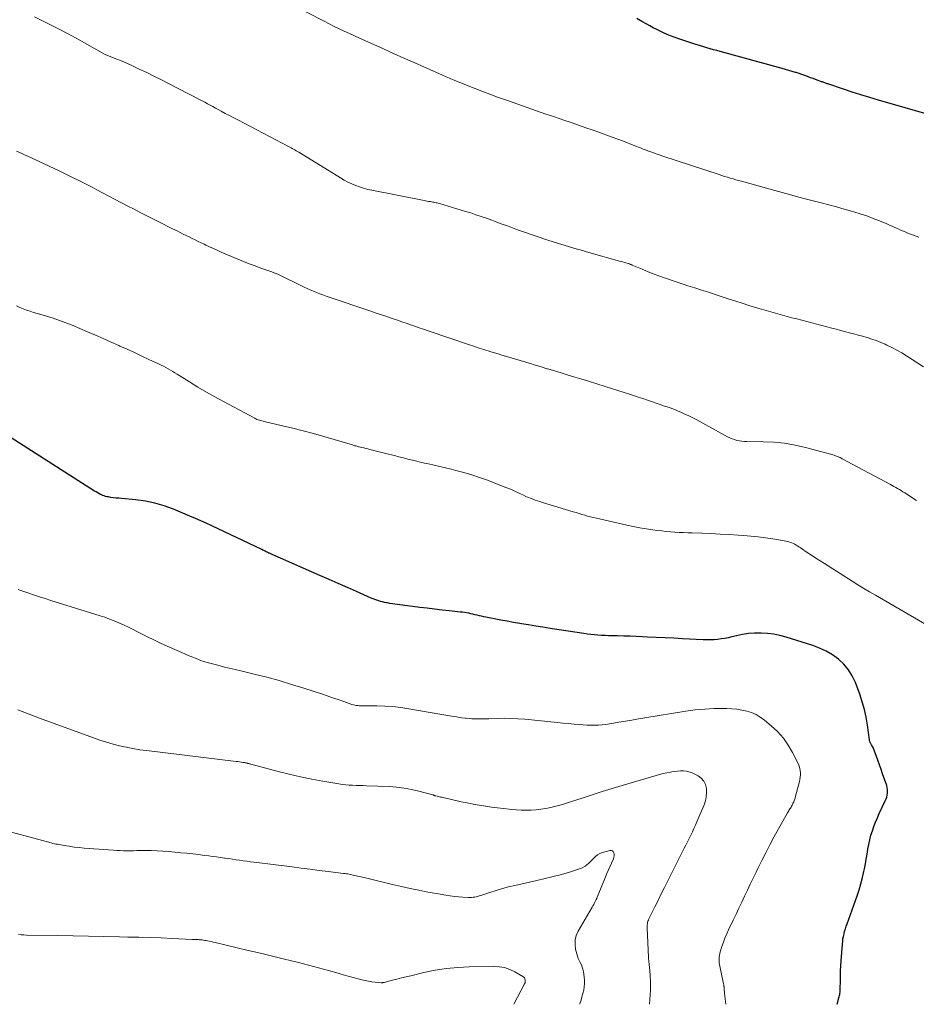
# Model space of a CAD drawing. Units: feet. Extents: x 2025000 to 2030029, y 550000 to 555000.
# Drawn here: x 2027175 to 2027333, y 550000 to 550174 of the extents above; entities that cross this region are included whole.
import ezdxf

# ---------------------------------------------------------------- set-up
doc = ezdxf.new("R2010")
doc.units = ezdxf.units.FT
doc.header["$LTSCALE"] = 100
doc.header["$MEASUREMENT"] = 0
doc.layers.add('CONTOUR INDEX', color=32, linetype='Continuous', lineweight=25)
doc.layers.add('CONTOUR INTERMEDIATE', color=40, linetype='Continuous', lineweight=15)

msp = doc.modelspace()

# ---------------------------------------------------------------- linework, layer by layer
at = {"layer": 'CONTOUR INDEX', "flags": 128}
for points, elevation in [([(2027336.03, 550157.03), (2027326.61, 550159.74), (2027325.06, 550160.2), (2027323.52, 550160.67), (2027321.99, 550161.16), (2027320.46, 550161.66), (2027317.69, 550162.6), (2027317.55, 550162.65), (2027317.41, 550162.7), (2027317.26, 550162.75), (2027317.12, 550162.8), (2027316.98, 550162.85), (2027316.84, 550162.9), (2027316.7, 550162.95), (2027316.55, 550163), (2027315.95, 550163.22), (2027315.51, 550163.38), (2027315.07, 550163.54), (2027314.62, 550163.71), (2027314.18, 550163.87), (2027314.08, 550163.91), (2027313.59, 550164.09), (2027313.1, 550164.26), (2027312.6, 550164.43), (2027312.1, 550164.6), (2027311.95, 550164.65), (2027311.37, 550164.83), (2027310.79, 550165.01), (2027310.21, 550165.18), (2027309.62, 550165.34), (2027298.62, 550168.33), (2027298.05, 550168.49), (2027297.47, 550168.65), (2027296.89, 550168.82), (2027296.31, 550168.98), (2027295.74, 550169.15), (2027295.16, 550169.33), (2027294.59, 550169.51), (2027294.02, 550169.7), (2027291.17, 550170.64), (2027290.54, 550170.87), (2027289.9, 550171.1), (2027289.28, 550171.36), (2027288.66, 550171.63), (2027288.05, 550171.91), (2027287.44, 550172.21), (2027286.84, 550172.52), (2027286.25, 550172.85), (2027285.68, 550173.17), (2027284.8, 550173.66), (2027283.92, 550174.15)], 900), ([(2027319.3, 550000), (2027319.63, 550001.14), (2027319.69, 550001.34), (2027319.73, 550001.53), (2027319.77, 550001.73), (2027319.81, 550001.93), (2027319.83, 550002.13), (2027319.85, 550002.33), (2027319.86, 550002.54), (2027319.87, 550002.74), (2027319.89, 550004.13), (2027319.9, 550005.02), (2027319.93, 550005.92), (2027319.98, 550006.81), (2027320.03, 550007.71), (2027320.24, 550010.62), (2027320.29, 550011.08), (2027320.34, 550011.54), (2027320.42, 550011.99), (2027320.52, 550012.44), (2027320.63, 550012.89), (2027320.76, 550013.34), (2027320.9, 550013.78), (2027321.05, 550014.21), (2027322.84, 550019.19), (2027323.2, 550020.24), (2027323.52, 550021.3), (2027323.8, 550022.38), (2027324.04, 550023.46), (2027324.14, 550023.93), (2027324.31, 550024.79), (2027324.46, 550025.64), (2027324.61, 550026.5), (2027324.74, 550027.36), (2027324.75, 550027.45), (2027324.89, 550028.26), (2027325.06, 550029.07), (2027325.28, 550029.86), (2027325.53, 550030.65), (2027325.81, 550031.43), (2027326.1, 550032.2), (2027326.42, 550032.96), (2027326.76, 550033.72), (2027327.81, 550035.97), (2027327.94, 550036.29), (2027328.06, 550036.62), (2027328.14, 550036.95), (2027328.2, 550037.29), (2027328.22, 550037.63), (2027328.2, 550037.97), (2027328.15, 550038.3), (2027328.06, 550038.63), (2027327.34, 550040.7), (2027327.06, 550041.51), (2027326.77, 550042.32), (2027326.48, 550043.12), (2027326.19, 550043.93), (2027325.72, 550045.2), (2027325.66, 550045.36), (2027325.58, 550045.52), (2027325.49, 550045.68), (2027325.4, 550045.83), (2027325.32, 550045.95), (2027325.27, 550046.04), (2027325.21, 550046.14), (2027325.16, 550046.23), (2027325.12, 550046.33), (2027325.08, 550046.43), (2027325.05, 550046.54), (2027325.02, 550046.64), (2027325, 550046.75), (2027324.65, 550049.33), (2027324.41, 550050.72), (2027324.12, 550052.1), (2027323.73, 550053.45), (2027323.29, 550054.79), (2027322.53, 550056.86), (2027321.99, 550058.03), (2027321.33, 550059.11), (2027320.5, 550060.08), (2027319.56, 550060.96), (2027318.5, 550061.72), (2027317.39, 550062.39), (2027316.22, 550062.93), (2027315, 550063.4), (2027310.29, 550064.89), (2027309.21, 550065.18), (2027308.11, 550065.41), (2027307, 550065.54), (2027305.88, 550065.6), (2027305.77, 550065.6), (2027304.7, 550065.58), (2027303.64, 550065.5), (2027302.59, 550065.34), (2027301.54, 550065.12), (2027300.7, 550064.91), (2027300.08, 550064.77), (2027299.46, 550064.65), (2027298.83, 550064.55), (2027298.19, 550064.47), (2027297.56, 550064.42), (2027296.92, 550064.39), (2027296.29, 550064.39), (2027295.65, 550064.4), (2027292.01, 550064.59), (2027290.46, 550064.66), (2027288.92, 550064.74), (2027287.37, 550064.82), (2027285.83, 550064.89), (2027284.94, 550064.93), (2027283.84, 550064.98), (2027282.73, 550065.02), (2027281.63, 550065.06), (2027280.52, 550065.08), (2027279.56, 550065.1), (2027278.93, 550065.11), (2027278.31, 550065.14), (2027277.69, 550065.17), (2027277.06, 550065.21), (2027276.44, 550065.27), (2027275.82, 550065.33), (2027275.2, 550065.41), (2027274.58, 550065.49), (2027268.6, 550066.42), (2027267.34, 550066.61), (2027266.07, 550066.81), (2027264.81, 550067.02), (2027263.54, 550067.23), (2027263.28, 550067.27), (2027262.15, 550067.47), (2027261.02, 550067.67), (2027259.89, 550067.88), (2027258.76, 550068.1), (2027257.27, 550068.4), (2027256.89, 550068.48), (2027256.51, 550068.56), (2027256.13, 550068.65), (2027255.75, 550068.74), (2027255.73, 550068.75), (2027255.36, 550068.84), (2027254.99, 550068.93), (2027254.62, 550069.01), (2027254.25, 550069.08), (2027253.87, 550069.15), (2027253.5, 550069.21), (2027253.13, 550069.26), (2027252.75, 550069.31), (2027250.86, 550069.5), (2027249.54, 550069.65), (2027248.22, 550069.8), (2027246.91, 550069.96), (2027245.59, 550070.12), (2027241.64, 550070.64), (2027241.2, 550070.7), (2027240.76, 550070.76), (2027240.33, 550070.83), (2027239.89, 550070.91), (2027239.71, 550070.94), (2027239.37, 550071.01), (2027239.02, 550071.09), (2027238.68, 550071.18), (2027238.34, 550071.28), (2027238.01, 550071.4), (2027237.67, 550071.52), (2027237.34, 550071.65), (2027237.02, 550071.78), (2027234.43, 550072.92), (2027232.81, 550073.64), (2027231.19, 550074.35), (2027229.57, 550075.06), (2027227.96, 550075.78), (2027219.51, 550079.49), (2027219.4, 550079.54), (2027219.29, 550079.59), (2027219.18, 550079.64), (2027219.07, 550079.69), (2027218.96, 550079.73), (2027218.85, 550079.78), (2027218.74, 550079.83), (2027218.63, 550079.88), (2027218.45, 550079.96), (2027218.26, 550080.05), (2027218.06, 550080.15), (2027217.86, 550080.24), (2027217.67, 550080.33), (2027208.85, 550084.53), (2027207.89, 550084.98), (2027206.93, 550085.42), (2027205.96, 550085.84), (2027204.99, 550086.26), (2027202.09, 550087.48), (2027200.46, 550088.07), (2027198.82, 550088.56), (2027197.13, 550088.89), (2027195.42, 550089.13), (2027192.9, 550089.35), (2027192.43, 550089.4), (2027191.96, 550089.45), (2027191.49, 550089.51), (2027191.03, 550089.57), (2027190.6, 550089.64), (2027190.35, 550089.68), (2027190.1, 550089.74), (2027189.86, 550089.82), (2027189.62, 550089.91), (2027189.25, 550090.07), (2027189.2, 550090.09), (2027189.16, 550090.11), (2027189.11, 550090.13), (2027189.06, 550090.16), (2027189.02, 550090.18), (2027188.97, 550090.21), (2027188.93, 550090.23), (2027188.88, 550090.26), (2027188.42, 550090.52), (2027188.14, 550090.67), (2027187.86, 550090.83), (2027187.59, 550091), (2027187.32, 550091.17), (2027173.44, 550100.08)], 880)]:
    msp.add_lwpolyline(points, dxfattribs=dict(at, elevation=elevation))
at = {"layer": 'CONTOUR INTERMEDIATE', "flags": 128}
for points, elevation in [([(2027333.76, 550135.53), (2027333.27, 550135.71), (2027332.78, 550135.88), (2027332.29, 550136.06), (2027331.81, 550136.25), (2027331.77, 550136.26), (2027331.31, 550136.45), (2027330.84, 550136.64), (2027330.39, 550136.84), (2027329.94, 550137.05), (2027329.48, 550137.26), (2027329.03, 550137.47), (2027328.57, 550137.67), (2027328.11, 550137.87), (2027326.8, 550138.41), (2027325.68, 550138.86), (2027324.54, 550139.28), (2027323.4, 550139.66), (2027322.24, 550140.02), (2027321.87, 550140.12), (2027320.53, 550140.5), (2027319.18, 550140.87), (2027317.82, 550141.23), (2027316.47, 550141.59), (2027313.42, 550142.38), (2027312.78, 550142.54), (2027312.14, 550142.71), (2027311.51, 550142.88), (2027310.87, 550143.06), (2027310.24, 550143.23), (2027309.6, 550143.41), (2027308.96, 550143.59), (2027308.33, 550143.76), (2027302.41, 550145.41), (2027301.91, 550145.55), (2027301.41, 550145.69), (2027300.92, 550145.84), (2027300.42, 550145.98), (2027299.93, 550146.13), (2027299.43, 550146.28), (2027298.94, 550146.44), (2027298.45, 550146.6), (2027288.53, 550149.85), (2027288.03, 550150.01), (2027287.54, 550150.19), (2027287.04, 550150.36), (2027286.55, 550150.55), (2027286.05, 550150.73), (2027285.56, 550150.92), (2027285.07, 550151.11), (2027284.58, 550151.31), (2027283.58, 550151.7), (2027282.58, 550152.09), (2027281.59, 550152.47), (2027280.59, 550152.85), (2027279.59, 550153.21), (2027277.03, 550154.13), (2027276.06, 550154.48), (2027275.09, 550154.82), (2027274.11, 550155.16), (2027273.14, 550155.5), (2027272.16, 550155.84), (2027271.19, 550156.17), (2027270.21, 550156.5), (2027269.23, 550156.83), (2027267.87, 550157.29), (2027266.21, 550157.86), (2027264.55, 550158.43), (2027262.9, 550159.01), (2027261.25, 550159.6), (2027259.33, 550160.28), (2027257.95, 550160.79), (2027256.57, 550161.31), (2027255.19, 550161.84), (2027253.82, 550162.38), (2027251.64, 550163.27), (2027251.36, 550163.38), (2027251.09, 550163.49), (2027250.82, 550163.6), (2027250.55, 550163.72), (2027250.28, 550163.84), (2027250.01, 550163.96), (2027249.74, 550164.07), (2027249.47, 550164.19), (2027246.4, 550165.56), (2027244.59, 550166.37), (2027242.78, 550167.17), (2027240.98, 550167.98), (2027239.17, 550168.78), (2027235.86, 550170.26), (2027234.96, 550170.67), (2027234.06, 550171.08), (2027233.16, 550171.5), (2027232.26, 550171.92), (2027231.37, 550172.35), (2027230.48, 550172.78), (2027229.59, 550173.23), (2027228.71, 550173.68), (2027222.37, 550176.95)], 896), ([(2027334.59, 550112.64), (2027331.56, 550114.57), (2027330.71, 550115.09), (2027329.85, 550115.58), (2027328.96, 550116.04), (2027328.06, 550116.48), (2027327.77, 550116.62), (2027327.01, 550116.95), (2027326.23, 550117.26), (2027325.44, 550117.54), (2027324.64, 550117.78), (2027324.57, 550117.8), (2027323.8, 550118.02), (2027323.02, 550118.23), (2027322.24, 550118.44), (2027321.46, 550118.65), (2027320.68, 550118.85), (2027319.9, 550119.05), (2027319.12, 550119.26), (2027318.35, 550119.46), (2027312.17, 550121.09), (2027311.33, 550121.31), (2027310.5, 550121.53), (2027309.67, 550121.75), (2027308.84, 550121.98), (2027308.01, 550122.21), (2027307.18, 550122.44), (2027306.35, 550122.68), (2027305.52, 550122.93), (2027304.86, 550123.13), (2027303.7, 550123.49), (2027302.54, 550123.85), (2027301.39, 550124.22), (2027300.24, 550124.59), (2027299, 550125), (2027297.79, 550125.39), (2027296.59, 550125.79), (2027295.38, 550126.18), (2027294.17, 550126.57), (2027292.96, 550126.96), (2027291.75, 550127.36), (2027290.55, 550127.76), (2027289.35, 550128.17), (2027288.8, 550128.36), (2027287.81, 550128.71), (2027286.82, 550129.08), (2027285.84, 550129.46), (2027284.87, 550129.87), (2027283.12, 550130.61), (2027283.02, 550130.65), (2027282.93, 550130.69), (2027282.84, 550130.73), (2027282.75, 550130.76), (2027282.65, 550130.8), (2027282.56, 550130.83), (2027282.47, 550130.86), (2027282.37, 550130.89), (2027282.01, 550130.99), (2027281.73, 550131.07), (2027281.45, 550131.15), (2027281.17, 550131.23), (2027280.89, 550131.31), (2027275.84, 550132.73), (2027274.89, 550133), (2027273.93, 550133.27), (2027272.98, 550133.54), (2027272.02, 550133.82), (2027271.07, 550134.11), (2027270.12, 550134.4), (2027269.17, 550134.69), (2027268.22, 550135), (2027267.69, 550135.17), (2027266.48, 550135.57), (2027265.27, 550135.98), (2027264.07, 550136.41), (2027262.87, 550136.85), (2027261.07, 550137.52), (2027260.15, 550137.86), (2027259.23, 550138.2), (2027258.3, 550138.54), (2027257.38, 550138.87), (2027256.45, 550139.19), (2027255.52, 550139.51), (2027254.59, 550139.81), (2027253.65, 550140.09), (2027249.05, 550141.47), (2027248.86, 550141.52), (2027248.66, 550141.58), (2027248.47, 550141.62), (2027248.27, 550141.66), (2027248.07, 550141.7), (2027247.88, 550141.74), (2027247.68, 550141.77), (2027247.48, 550141.81), (2027247.37, 550141.82), (2027247.11, 550141.86), (2027246.86, 550141.91), (2027246.6, 550141.95), (2027246.35, 550142), (2027237.14, 550143.82), (2027236.41, 550143.98), (2027235.68, 550144.17), (2027234.97, 550144.4), (2027234.27, 550144.66), (2027233.58, 550144.96), (2027232.91, 550145.28), (2027232.25, 550145.63), (2027231.6, 550146.01), (2027224.21, 550150.54), (2027223.98, 550150.68), (2027223.76, 550150.81), (2027223.53, 550150.95), (2027223.31, 550151.08), (2027223.08, 550151.21), (2027222.85, 550151.34), (2027222.62, 550151.46), (2027222.39, 550151.58), (2027213.47, 550156.24), (2027212.73, 550156.63), (2027211.98, 550157.02), (2027211.25, 550157.41), (2027210.51, 550157.81), (2027209.98, 550158.09), (2027209.51, 550158.35), (2027209.03, 550158.6), (2027208.55, 550158.86), (2027208.08, 550159.11), (2027207.61, 550159.36), (2027206.9, 550159.74), (2027206.19, 550160.11), (2027205.47, 550160.48), (2027204.76, 550160.85), (2027201.23, 550162.67), (2027199.95, 550163.33), (2027198.65, 550163.98), (2027197.36, 550164.61), (2027196.05, 550165.24), (2027194.75, 550165.86), (2027194.09, 550166.17), (2027193.43, 550166.46), (2027192.76, 550166.73), (2027192.09, 550166.99), (2027191.03, 550167.39), (2027190.89, 550167.44), (2027190.74, 550167.5), (2027190.59, 550167.56), (2027190.45, 550167.62), (2027190.3, 550167.68), (2027190.16, 550167.75), (2027190.02, 550167.82), (2027189.88, 550167.89), (2027185.43, 550170.39), (2027183.49, 550171.45), (2027181.53, 550172.49), (2027179.55, 550173.49), (2027177.56, 550174.47)], 892), ([(2027333.32, 550089.02), (2027331.24, 550090.37), (2027330.93, 550090.56), (2027330.62, 550090.76), (2027330.31, 550090.95), (2027329.99, 550091.14), (2027329.67, 550091.32), (2027329.35, 550091.5), (2027329.03, 550091.68), (2027328.71, 550091.85), (2027320.19, 550096.39), (2027320.13, 550096.43), (2027320.06, 550096.47), (2027319.99, 550096.5), (2027319.93, 550096.54), (2027319.83, 550096.59), (2027319.81, 550096.6), (2027319.79, 550096.61), (2027319.78, 550096.62), (2027319.76, 550096.63), (2027319.68, 550096.66), (2027319.67, 550096.67), (2027319.65, 550096.68), (2027319.63, 550096.69), (2027319.61, 550096.69), (2027319.22, 550096.85), (2027319.01, 550096.93), (2027318.79, 550097), (2027318.57, 550097.07), (2027318.35, 550097.13), (2027313.7, 550098.38), (2027311.87, 550098.8), (2027310.02, 550099.13), (2027308.15, 550099.31), (2027306.27, 550099.4), (2027303.38, 550099.43), (2027302.93, 550099.45), (2027302.49, 550099.48), (2027302.06, 550099.55), (2027301.62, 550099.64), (2027301.19, 550099.76), (2027300.78, 550099.9), (2027300.37, 550100.07), (2027299.97, 550100.27), (2027294.53, 550103.24), (2027293.84, 550103.6), (2027293.14, 550103.95), (2027292.43, 550104.28), (2027291.72, 550104.6), (2027291.23, 550104.82), (2027290.76, 550105.01), (2027290.28, 550105.2), (2027289.8, 550105.38), (2027289.31, 550105.54), (2027288.82, 550105.7), (2027288.34, 550105.86), (2027287.85, 550106.03), (2027287.37, 550106.2), (2027286.67, 550106.44), (2027285.84, 550106.73), (2027285.01, 550107.01), (2027284.17, 550107.29), (2027283.34, 550107.57), (2027282.79, 550107.75), (2027281.68, 550108.11), (2027280.56, 550108.46), (2027279.45, 550108.81), (2027278.33, 550109.16), (2027275.41, 550110.07), (2027274.2, 550110.44), (2027272.99, 550110.81), (2027271.78, 550111.18), (2027270.57, 550111.55), (2027268.61, 550112.14), (2027268.38, 550112.21), (2027268.15, 550112.28), (2027267.93, 550112.35), (2027267.7, 550112.42), (2027267.47, 550112.48), (2027267.24, 550112.55), (2027267.01, 550112.62), (2027266.79, 550112.69), (2027266.6, 550112.75), (2027266.28, 550112.84), (2027265.95, 550112.94), (2027265.63, 550113.04), (2027265.31, 550113.14), (2027260.72, 550114.52), (2027260.08, 550114.71), (2027259.44, 550114.91), (2027258.8, 550115.1), (2027258.16, 550115.3), (2027257.67, 550115.45), (2027257.28, 550115.57), (2027256.88, 550115.69), (2027256.5, 550115.82), (2027256.11, 550115.94), (2027255.72, 550116.07), (2027255.33, 550116.19), (2027254.94, 550116.32), (2027254.55, 550116.45), (2027247.05, 550119), (2027246.28, 550119.26), (2027245.5, 550119.52), (2027244.73, 550119.79), (2027243.96, 550120.05), (2027243.18, 550120.32), (2027242.41, 550120.58), (2027241.64, 550120.85), (2027240.87, 550121.11), (2027240.53, 550121.22), (2027239.58, 550121.55), (2027238.64, 550121.87), (2027237.69, 550122.19), (2027236.75, 550122.51), (2027229.61, 550124.92), (2027229.04, 550125.12), (2027228.48, 550125.32), (2027227.92, 550125.53), (2027227.35, 550125.75), (2027226.8, 550125.98), (2027226.24, 550126.22), (2027225.7, 550126.47), (2027225.15, 550126.73), (2027220.51, 550128.99), (2027220.36, 550129.06), (2027220.21, 550129.13), (2027220.06, 550129.19), (2027219.9, 550129.25), (2027219.75, 550129.31), (2027219.6, 550129.37), (2027219.44, 550129.43), (2027219.29, 550129.48), (2027217.53, 550130.08), (2027216.5, 550130.45), (2027215.48, 550130.83), (2027214.46, 550131.23), (2027213.45, 550131.65), (2027210.51, 550132.91), (2027209.82, 550133.21), (2027209.14, 550133.51), (2027208.46, 550133.82), (2027207.79, 550134.14), (2027207.5, 550134.28), (2027206.97, 550134.53), (2027206.45, 550134.79), (2027205.92, 550135.05), (2027205.39, 550135.31), (2027204.86, 550135.57), (2027204.33, 550135.83), (2027203.81, 550136.09), (2027203.28, 550136.35), (2027202.72, 550136.63), (2027201.92, 550137.03), (2027201.12, 550137.43), (2027200.31, 550137.83), (2027199.51, 550138.24), (2027198.71, 550138.64), (2027197.52, 550139.24), (2027196.32, 550139.86), (2027195.12, 550140.47), (2027193.93, 550141.09), (2027188.55, 550143.91), (2027187.72, 550144.34), (2027186.9, 550144.76), (2027186.07, 550145.19), (2027185.23, 550145.61), (2027184.4, 550146.03), (2027183.56, 550146.44), (2027182.72, 550146.85), (2027181.88, 550147.25), (2027176.51, 550149.78), (2027175.8, 550150.11), (2027175.09, 550150.44), (2027174.38, 550150.75)], 888), ([(2027336.22, 550066.39), (2027326.09, 550072.26), (2027325.05, 550072.87), (2027324.01, 550073.49), (2027322.97, 550074.13), (2027321.95, 550074.77), (2027317.05, 550077.87), (2027316.29, 550078.36), (2027315.54, 550078.84), (2027314.79, 550079.34), (2027314.04, 550079.84), (2027313.01, 550080.54), (2027312.78, 550080.69), (2027312.55, 550080.84), (2027312.31, 550080.99), (2027312.07, 550081.13), (2027311.83, 550081.27), (2027311.58, 550081.39), (2027311.33, 550081.51), (2027311.07, 550081.61), (2027310.8, 550081.7), (2027310.53, 550081.78), (2027310.26, 550081.84), (2027309.98, 550081.89), (2027307.95, 550082.21), (2027306.66, 550082.4), (2027305.36, 550082.57), (2027304.06, 550082.7), (2027302.76, 550082.81), (2027301.83, 550082.88), (2027300.22, 550082.99), (2027298.62, 550083.08), (2027297.01, 550083.16), (2027295.4, 550083.22), (2027293.73, 550083.28), (2027292.96, 550083.3), (2027292.18, 550083.34), (2027291.41, 550083.38), (2027290.63, 550083.42), (2027289.86, 550083.47), (2027289.09, 550083.54), (2027288.32, 550083.63), (2027287.55, 550083.72), (2027286.76, 550083.83), (2027285.6, 550084), (2027284.45, 550084.2), (2027283.3, 550084.42), (2027282.15, 550084.66), (2027276.78, 550085.87), (2027276.26, 550085.99), (2027275.75, 550086.12), (2027275.24, 550086.26), (2027274.73, 550086.41), (2027274.22, 550086.56), (2027273.72, 550086.71), (2027273.21, 550086.87), (2027272.7, 550087.02), (2027267.24, 550088.68), (2027266.82, 550088.81), (2027266.4, 550088.95), (2027265.98, 550089.09), (2027265.56, 550089.24), (2027265.15, 550089.4), (2027264.74, 550089.56), (2027264.34, 550089.74), (2027263.94, 550089.93), (2027263.38, 550090.2), (2027262.71, 550090.51), (2027262.03, 550090.82), (2027261.34, 550091.11), (2027260.64, 550091.39), (2027257.53, 550092.6), (2027256.15, 550093.1), (2027254.77, 550093.56), (2027253.37, 550093.97), (2027251.96, 550094.34), (2027251.11, 550094.54), (2027250.11, 550094.78), (2027249.11, 550095.01), (2027248.11, 550095.25), (2027247.11, 550095.47), (2027246.71, 550095.56), (2027245.9, 550095.75), (2027245.1, 550095.94), (2027244.3, 550096.14), (2027243.5, 550096.34), (2027242.71, 550096.54), (2027241.91, 550096.74), (2027241.11, 550096.94), (2027240.31, 550097.14), (2027236.78, 550098.02), (2027236.42, 550098.11), (2027236.05, 550098.2), (2027235.69, 550098.29), (2027235.33, 550098.38), (2027234.9, 550098.48), (2027234.75, 550098.52), (2027234.6, 550098.56), (2027234.45, 550098.6), (2027234.3, 550098.65), (2027234.15, 550098.69), (2027234, 550098.73), (2027233.85, 550098.78), (2027233.7, 550098.82), (2027228.64, 550100.32), (2027226.83, 550100.84), (2027225.02, 550101.33), (2027223.19, 550101.79), (2027221.36, 550102.23), (2027218.13, 550102.96), (2027217.91, 550103.02), (2027217.69, 550103.07), (2027217.48, 550103.13), (2027217.26, 550103.2), (2027217.05, 550103.27), (2027216.84, 550103.35), (2027216.64, 550103.44), (2027216.44, 550103.54), (2027210.93, 550106.49), (2027209.41, 550107.33), (2027207.9, 550108.18), (2027206.4, 550109.06), (2027204.92, 550109.97), (2027202.77, 550111.31), (2027202.36, 550111.55), (2027201.96, 550111.8), (2027201.55, 550112.03), (2027201.14, 550112.27), (2027200.73, 550112.5), (2027200.31, 550112.72), (2027199.89, 550112.93), (2027199.46, 550113.14), (2027197.76, 550113.93), (2027196.48, 550114.53), (2027195.19, 550115.13), (2027193.91, 550115.72), (2027192.62, 550116.3), (2027192.45, 550116.38), (2027191.08, 550117), (2027189.7, 550117.61), (2027188.32, 550118.22), (2027186.93, 550118.81), (2027184.21, 550119.96), (2027183.1, 550120.41), (2027181.98, 550120.83), (2027180.84, 550121.21), (2027179.69, 550121.56), (2027178.64, 550121.86), (2027178.01, 550122.05), (2027177.39, 550122.24), (2027176.76, 550122.44), (2027176.14, 550122.64), (2027175.53, 550122.87), (2027174.94, 550123.13), (2027174.36, 550123.42)], 884), ([(2027299.62, 550000), (2027299.42, 550001.92), (2027299.4, 550002.1), (2027299.39, 550002.27), (2027299.37, 550002.44), (2027299.36, 550002.61), (2027299.36, 550002.74), (2027299.35, 550002.85), (2027299.34, 550002.96), (2027299.33, 550003.06), (2027299.32, 550003.17), (2027299.31, 550003.28), (2027299.3, 550003.39), (2027299.28, 550003.5), (2027299.26, 550003.6), (2027298.6, 550006.72), (2027298.54, 550007.03), (2027298.5, 550007.35), (2027298.47, 550007.68), (2027298.46, 550008), (2027298.47, 550008.32), (2027298.51, 550008.64), (2027298.57, 550008.95), (2027298.65, 550009.27), (2027298.94, 550010.19), (2027299.21, 550010.95), (2027299.49, 550011.7), (2027299.8, 550012.44), (2027300.14, 550013.18), (2027300.94, 550014.85), (2027301.45, 550015.91), (2027301.96, 550016.97), (2027302.46, 550018.03), (2027302.96, 550019.09), (2027303.46, 550020.15), (2027303.96, 550021.22), (2027304.47, 550022.28), (2027304.98, 550023.34), (2027305.31, 550024.01), (2027305.99, 550025.4), (2027306.69, 550026.78), (2027307.42, 550028.15), (2027308.15, 550029.51), (2027310.56, 550033.85), (2027310.65, 550034.02), (2027310.75, 550034.19), (2027310.85, 550034.35), (2027310.96, 550034.52), (2027311.06, 550034.68), (2027311.16, 550034.85), (2027311.25, 550035.02), (2027311.34, 550035.19), (2027311.48, 550035.46), (2027311.63, 550035.78), (2027311.77, 550036.1), (2027311.88, 550036.43), (2027311.98, 550036.76), (2027312.65, 550039.34), (2027312.74, 550039.73), (2027312.8, 550040.12), (2027312.83, 550040.52), (2027312.83, 550040.91), (2027312.8, 550041.3), (2027312.73, 550041.69), (2027312.61, 550042.06), (2027312.46, 550042.42), (2027311.44, 550044.48), (2027310.67, 550045.8), (2027309.81, 550047.05), (2027308.79, 550048.17), (2027307.68, 550049.22), (2027306.45, 550050.22), (2027305.73, 550050.74), (2027304.98, 550051.19), (2027304.17, 550051.53), (2027303.33, 550051.8), (2027302.46, 550051.99), (2027301.58, 550052.14), (2027300.7, 550052.23), (2027299.81, 550052.27), (2027299.28, 550052.28), (2027298.44, 550052.28), (2027297.6, 550052.26), (2027296.76, 550052.23), (2027295.92, 550052.17), (2027295.08, 550052.1), (2027294.25, 550052.01), (2027293.41, 550051.9), (2027292.58, 550051.78), (2027285.35, 550050.6), (2027284.2, 550050.41), (2027283.05, 550050.22), (2027281.91, 550050.03), (2027280.76, 550049.83), (2027279.8, 550049.66), (2027279.13, 550049.56), (2027278.47, 550049.46), (2027277.8, 550049.39), (2027277.13, 550049.33), (2027276.46, 550049.3), (2027275.79, 550049.29), (2027275.13, 550049.31), (2027274.46, 550049.36), (2027273.83, 550049.41), (2027272.84, 550049.5), (2027271.86, 550049.6), (2027270.87, 550049.69), (2027269.89, 550049.79), (2027264.15, 550050.35), (2027262.93, 550050.45), (2027261.7, 550050.51), (2027260.48, 550050.53), (2027259.25, 550050.51), (2027257.81, 550050.46), (2027257.3, 550050.44), (2027256.8, 550050.43), (2027256.3, 550050.42), (2027255.8, 550050.41), (2027255.29, 550050.41), (2027254.79, 550050.43), (2027254.29, 550050.47), (2027253.79, 550050.53), (2027253.59, 550050.56), (2027252.99, 550050.64), (2027252.38, 550050.73), (2027251.78, 550050.83), (2027251.19, 550050.93), (2027243.67, 550052.23), (2027242.26, 550052.44), (2027240.85, 550052.6), (2027239.42, 550052.69), (2027238, 550052.72), (2027235.66, 550052.72), (2027235.4, 550052.73), (2027235.14, 550052.74), (2027234.88, 550052.75), (2027234.63, 550052.77), (2027234.37, 550052.8), (2027234.12, 550052.85), (2027233.87, 550052.91), (2027233.62, 550052.99), (2027232.16, 550053.5), (2027231.18, 550053.84), (2027230.2, 550054.17), (2027229.22, 550054.5), (2027228.23, 550054.83), (2027225.13, 550055.85), (2027222.96, 550056.53), (2027220.78, 550057.18), (2027218.58, 550057.77), (2027216.37, 550058.33), (2027213.98, 550058.9), (2027212.96, 550059.14), (2027211.94, 550059.39), (2027210.92, 550059.64), (2027209.91, 550059.9), (2027209.19, 550060.07), (2027208.54, 550060.25), (2027207.88, 550060.44), (2027207.24, 550060.65), (2027206.6, 550060.88), (2027205.96, 550061.13), (2027205.33, 550061.38), (2027204.7, 550061.64), (2027204.08, 550061.91), (2027200.98, 550063.3), (2027199.81, 550063.83), (2027198.65, 550064.38), (2027197.49, 550064.94), (2027196.34, 550065.52), (2027195.62, 550065.89), (2027194.83, 550066.29), (2027194.04, 550066.67), (2027193.25, 550067.04), (2027192.45, 550067.41), (2027191.64, 550067.75), (2027190.82, 550068.07), (2027189.99, 550068.37), (2027189.16, 550068.64), (2027180.45, 550071.35), (2027179.42, 550071.67), (2027178.4, 550072), (2027177.39, 550072.34), (2027176.37, 550072.69), (2027174.96, 550073.18), (2027174.66, 550073.29)], 876), ([(2027286.14, 550000), (2027286.29, 550001.67), (2027286.34, 550002.5), (2027286.36, 550003.33), (2027286.35, 550004.16), (2027286.3, 550004.99), (2027286.21, 550006.11), (2027286.19, 550006.38), (2027286.16, 550006.65), (2027286.13, 550006.92), (2027286.09, 550007.19), (2027286.06, 550007.46), (2027286.03, 550007.73), (2027286, 550008), (2027285.99, 550008.27), (2027285.76, 550013.5), (2027285.76, 550013.74), (2027285.77, 550013.97), (2027285.8, 550014.21), (2027285.84, 550014.44), (2027285.9, 550014.67), (2027285.98, 550014.89), (2027286.06, 550015.11), (2027286.16, 550015.32), (2027287.09, 550017.2), (2027287.67, 550018.35), (2027288.24, 550019.49), (2027288.82, 550020.64), (2027289.39, 550021.79), (2027292.3, 550027.56), (2027292.59, 550028.14), (2027292.88, 550028.72), (2027293.17, 550029.3), (2027293.46, 550029.88), (2027293.74, 550030.46), (2027294.02, 550031.05), (2027294.28, 550031.64), (2027294.54, 550032.23), (2027295.8, 550035.24), (2027296.03, 550035.95), (2027296.19, 550036.67), (2027296.25, 550037.4), (2027296.23, 550038.14), (2027296.05, 550038.83), (2027295.76, 550039.44), (2027295.31, 550039.94), (2027294.74, 550040.37), (2027294.07, 550040.73), (2027293.61, 550040.93), (2027293.14, 550041.09), (2027292.65, 550041.19), (2027292.15, 550041.23), (2027291.64, 550041.23), (2027291.14, 550041.2), (2027290.63, 550041.15), (2027290.13, 550041.07), (2027289.85, 550041.02), (2027289.21, 550040.89), (2027288.58, 550040.75), (2027287.95, 550040.59), (2027287.32, 550040.42), (2027281.31, 550038.64), (2027279.55, 550038.11), (2027277.8, 550037.57), (2027276.05, 550037.01), (2027274.3, 550036.44), (2027272.21, 550035.75), (2027271.51, 550035.53), (2027270.81, 550035.32), (2027270.1, 550035.12), (2027269.39, 550034.94), (2027268.72, 550034.78), (2027267.86, 550034.6), (2027267, 550034.46), (2027266.13, 550034.37), (2027265.25, 550034.31), (2027264.37, 550034.3), (2027263.5, 550034.32), (2027262.62, 550034.37), (2027261.74, 550034.44), (2027261.41, 550034.47), (2027260.37, 550034.59), (2027259.33, 550034.71), (2027258.29, 550034.85), (2027257.25, 550035), (2027257.18, 550035.01), (2027256.11, 550035.18), (2027255.05, 550035.36), (2027253.99, 550035.57), (2027252.93, 550035.8), (2027249.47, 550036.58), (2027249.27, 550036.62), (2027249.07, 550036.67), (2027248.86, 550036.72), (2027248.66, 550036.77), (2027248.39, 550036.85), (2027248.32, 550036.86), (2027248.26, 550036.88), (2027248.19, 550036.9), (2027248.13, 550036.92), (2027248.06, 550036.94), (2027248, 550036.97), (2027247.93, 550036.98), (2027247.87, 550037), (2027245.42, 550037.66), (2027244.12, 550037.97), (2027242.81, 550038.21), (2027241.49, 550038.37), (2027240.16, 550038.46), (2027236.19, 550038.62), (2027235.57, 550038.64), (2027234.96, 550038.66), (2027234.34, 550038.68), (2027233.73, 550038.7), (2027233.12, 550038.74), (2027232.51, 550038.79), (2027231.9, 550038.86), (2027231.29, 550038.95), (2027228.5, 550039.42), (2027226.5, 550039.79), (2027224.51, 550040.19), (2027222.54, 550040.65), (2027220.57, 550041.15), (2027215.74, 550042.44), (2027215.61, 550042.47), (2027215.48, 550042.51), (2027215.35, 550042.54), (2027215.21, 550042.57), (2027215.19, 550042.58), (2027215.05, 550042.61), (2027214.91, 550042.64), (2027214.76, 550042.67), (2027214.62, 550042.7), (2027214.33, 550042.75), (2027214.03, 550042.8), (2027213.74, 550042.85), (2027213.45, 550042.89), (2027213.16, 550042.92), (2027197.32, 550044.82), (2027196.12, 550044.98), (2027194.93, 550045.17), (2027193.75, 550045.41), (2027192.57, 550045.67), (2027191.41, 550045.97), (2027190.25, 550046.3), (2027189.1, 550046.66), (2027187.96, 550047.06), (2027178.41, 550050.55), (2027177.64, 550050.83), (2027176.88, 550051.12), (2027176.13, 550051.42), (2027175.37, 550051.72), (2027174.61, 550052.02)], 872), ([(2027273.84, 550000), (2027273.89, 550000.15), (2027274.07, 550000.73), (2027274.24, 550001.31), (2027274.4, 550001.89), (2027274.54, 550002.48), (2027274.64, 550003.07), (2027274.69, 550003.67), (2027274.68, 550004.26), (2027274.63, 550004.86), (2027274.49, 550005.76), (2027274.41, 550006.18), (2027274.29, 550006.58), (2027274.14, 550006.97), (2027273.95, 550007.36), (2027273.76, 550007.74), (2027273.59, 550008.12), (2027273.45, 550008.52), (2027273.33, 550008.93), (2027273.12, 550009.76), (2027273.02, 550010.58), (2027273.04, 550011.38), (2027273.24, 550012.15), (2027273.57, 550012.9), (2027276.06, 550017.17), (2027276.18, 550017.39), (2027276.31, 550017.61), (2027276.42, 550017.82), (2027276.54, 550018.05), (2027276.65, 550018.27), (2027276.76, 550018.49), (2027276.86, 550018.72), (2027276.95, 550018.95), (2027278.32, 550022.35), (2027278.59, 550023), (2027278.86, 550023.66), (2027279.15, 550024.3), (2027279.43, 550024.95), (2027279.78, 550025.72), (2027279.87, 550025.98), (2027279.92, 550026.25), (2027279.92, 550026.52), (2027279.88, 550026.79), (2027279.76, 550026.99), (2027279.62, 550027.13), (2027279.42, 550027.19), (2027279.19, 550027.19), (2027277.86, 550026.8), (2027277.41, 550026.63), (2027276.99, 550026.41), (2027276.61, 550026.12), (2027276.26, 550025.78), (2027275.92, 550025.38), (2027275.39, 550024.86), (2027274.81, 550024.41), (2027274.16, 550024.07), (2027273.47, 550023.79), (2027272.06, 550023.37), (2027270.62, 550022.96), (2027269.17, 550022.57), (2027267.72, 550022.21), (2027266.26, 550021.87), (2027262.39, 550021), (2027261.28, 550020.74), (2027260.18, 550020.45), (2027259.08, 550020.12), (2027257.99, 550019.77), (2027256.35, 550019.22), (2027256.09, 550019.14), (2027255.82, 550019.06), (2027255.56, 550019), (2027255.29, 550018.95), (2027255.02, 550018.92), (2027254.74, 550018.89), (2027254.47, 550018.89), (2027254.2, 550018.89), (2027253.22, 550018.93), (2027252.46, 550018.98), (2027251.7, 550019.04), (2027250.95, 550019.14), (2027250.2, 550019.26), (2027248.57, 550019.55), (2027247.01, 550019.84), (2027245.45, 550020.15), (2027243.89, 550020.48), (2027242.34, 550020.83), (2027240.76, 550021.19), (2027239.57, 550021.47), (2027238.37, 550021.75), (2027237.18, 550022.03), (2027235.99, 550022.32), (2027234.09, 550022.78), (2027233.85, 550022.83), (2027233.61, 550022.89), (2027233.36, 550022.94), (2027233.12, 550022.99), (2027232.88, 550023.03), (2027232.64, 550023.07), (2027232.39, 550023.1), (2027232.15, 550023.14), (2027229.44, 550023.47), (2027227.84, 550023.67), (2027226.25, 550023.86), (2027224.65, 550024.06), (2027223.05, 550024.26), (2027216.34, 550025.11), (2027215.7, 550025.19), (2027215.06, 550025.27), (2027214.42, 550025.36), (2027213.78, 550025.46), (2027213.14, 550025.55), (2027212.5, 550025.64), (2027211.86, 550025.74), (2027211.22, 550025.83), (2027211.11, 550025.84), (2027210.41, 550025.94), (2027209.71, 550026.04), (2027209.01, 550026.13), (2027208.31, 550026.22), (2027207.6, 550026.32), (2027206.54, 550026.45), (2027205.49, 550026.57), (2027204.43, 550026.68), (2027203.37, 550026.79), (2027201.27, 550026.98), (2027200.23, 550027.06), (2027199.19, 550027.12), (2027198.15, 550027.15), (2027197.1, 550027.16), (2027196.17, 550027.15), (2027195.59, 550027.15), (2027195.01, 550027.14), (2027194.43, 550027.14), (2027193.84, 550027.14), (2027193.26, 550027.14), (2027192.68, 550027.16), (2027192.1, 550027.18), (2027191.52, 550027.22), (2027186.3, 550027.61), (2027185.42, 550027.69), (2027184.54, 550027.79), (2027183.66, 550027.92), (2027182.79, 550028.06), (2027181.6, 550028.27), (2027181.32, 550028.32), (2027181.05, 550028.38), (2027180.77, 550028.44), (2027180.5, 550028.51), (2027170.35, 550031.25)], 868), ([(2027262.18, 550000), (2027264.1, 550003.62), (2027264.18, 550003.79), (2027264.22, 550003.97), (2027264.23, 550004.16), (2027264.22, 550004.35), (2027264.16, 550004.53), (2027264.07, 550004.69), (2027263.95, 550004.82), (2027263.8, 550004.93), (2027262.39, 550005.74), (2027261.49, 550006.16), (2027260.57, 550006.48), (2027259.61, 550006.65), (2027258.62, 550006.71), (2027254.34, 550006.62), (2027252.32, 550006.52), (2027250.3, 550006.33), (2027248.31, 550006.01), (2027246.32, 550005.61), (2027243.99, 550005.06), (2027243.18, 550004.86), (2027242.37, 550004.67), (2027241.57, 550004.46), (2027240.77, 550004.26), (2027239.29, 550003.87), (2027239.23, 550003.85), (2027239.16, 550003.84), (2027239.09, 550003.83), (2027239.03, 550003.82), (2027238.96, 550003.81), (2027238.89, 550003.81), (2027238.82, 550003.81), (2027238.76, 550003.81), (2027237.7, 550003.91), (2027237.1, 550003.98), (2027236.51, 550004.07), (2027235.93, 550004.19), (2027235.34, 550004.33), (2027234.73, 550004.5), (2027233.84, 550004.74), (2027232.95, 550004.99), (2027232.06, 550005.23), (2027231.18, 550005.48), (2027229.45, 550005.96), (2027227.71, 550006.44), (2027225.95, 550006.91), (2027224.2, 550007.36), (2027222.44, 550007.8), (2027221.95, 550007.92), (2027220.28, 550008.33), (2027218.62, 550008.74), (2027216.95, 550009.14), (2027215.28, 550009.53), (2027209.44, 550010.92), (2027209.1, 550010.99), (2027208.76, 550011.07), (2027208.42, 550011.14), (2027208.08, 550011.21), (2027207.87, 550011.26), (2027207.63, 550011.3), (2027207.39, 550011.34), (2027207.15, 550011.37), (2027206.91, 550011.39), (2027206.77, 550011.41), (2027206.6, 550011.42), (2027206.43, 550011.43), (2027206.26, 550011.44), (2027206.09, 550011.45), (2027205.93, 550011.45), (2027205.76, 550011.46), (2027205.59, 550011.47), (2027205.42, 550011.47), (2027201.85, 550011.64), (2027199.9, 550011.72), (2027197.95, 550011.79), (2027195.99, 550011.84), (2027194.04, 550011.89), (2027192.53, 550011.91), (2027189.82, 550011.96), (2027187.11, 550012.01), (2027184.4, 550012.07), (2027181.69, 550012.13), (2027176.15, 550012.24), (2027175.67, 550012.26), (2027175.19, 550012.28), (2027174.72, 550012.32)], 864)]:
    msp.add_lwpolyline(points, dxfattribs=dict(at, elevation=elevation))

doc.saveas('drawing.dxf')
